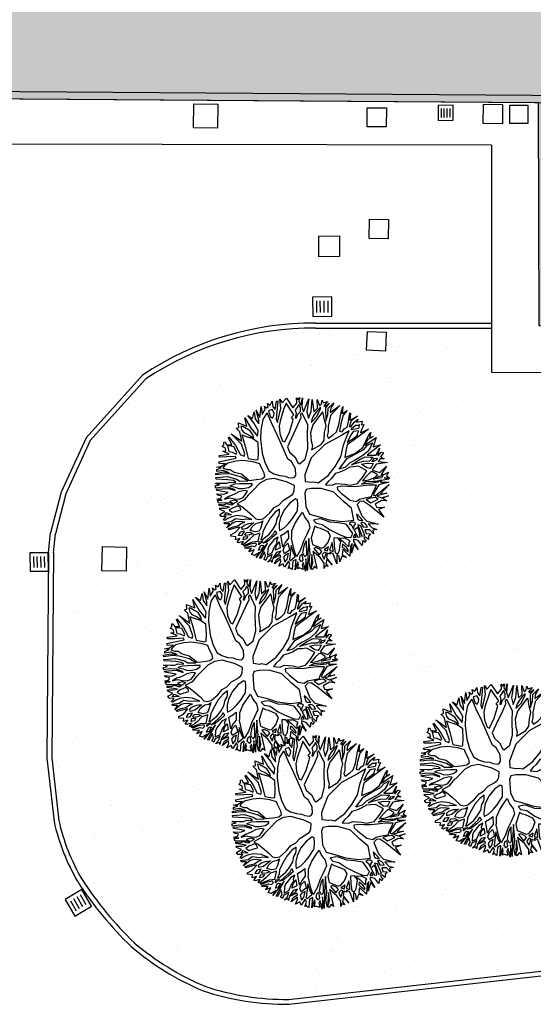
# Model space of a CAD drawing. Units: millimetres. Extents: x 1039 to 1909, y 989 to 1360.
# Drawn here: x 1700 to 1710, y 1243 to 1263 of the extents above; entities that cross this region are included whole.
import ezdxf

# ---------------------------------------------------------------- set-up
doc = ezdxf.new("R2010")
doc.units = ezdxf.units.MM
for name, color, linetype in [('A-Contorno edifici', 32, 'Continuous'), ('A-Delimitazioni superfici', 9, 'Continuous'), ('A-Pozzetti e caditoie', 8, 'Continuous'), ('A-Ret edil', 254, 'Continuous'), ('AA-Tetti', 1, 'Continuous'), ('V-Alberi blocco', 71, 'Continuous'), ('V-Aree verdi', 114, 'Continuous')]:
    doc.layers.add(name, color=color, linetype=linetype)

# ---------------------------------------------------------------- blocks, each defined once
blk = doc.blocks.new('CADITOIA')
for p, q in [((0.15, 0.15), (-0.15, 0.15)), ((0.15, 0.05), (-0.15, 0.05)), ((0.15, -0.05), (-0.15, -0.05)), ((-0.15, -0.15), (0.15, -0.15))]:
    blk.add_line(p, q)
blk.add_lwpolyline([(-0.25, 0.25), (-0.25, -0.25), (0.25, -0.25), (0.25, 0.25), (-0.25, 0.25)])
blk = doc.blocks.new('alberi')
for p, q in [((-9.874, 50.726), (-9.7, 50.632)), ((-9.762, 50.475), (-9.874, 50.726)), ((-9.711, 50.787), (-9.553, 50.481)), ((-9.7, 50.632), (-9.711, 50.787)), ((-9.649, 50.761), (-9.525, 50.703)), ((-9.522, 50.663), (-9.649, 50.761)), ((-9.559, 50.773), (-9.536, 50.822)), ((-9.495, 50.7), (-9.559, 50.773)), ((-9.536, 50.822), (-9.469, 50.747)), ((-9.525, 50.703), (-9.495, 50.7)), ((-9.469, 50.747), (-9.413, 50.81)), ((-9.413, 50.81), (-9.429, 50.728)), ((-9.429, 50.728), (-9.382, 50.678)), ((-9.382, 50.678), (-9.331, 50.868)), ((-9.331, 50.868), (-9.335, 50.632)), ((-9.258, 50.832), (-9.113, 50.694)), ((-9.153, 50.673), (-9.258, 50.832)), ((-9.128, 50.853), (-9.065, 50.8)), ((-9.098, 50.744), (-9.128, 50.853)), ((-9.113, 50.694), (-9.098, 50.744)), ((-9.086, 50.641), (-9.084, 50.721)), ((-9.084, 50.721), (-9.04, 50.685)), ((-9.065, 50.8), (-9.006, 50.858)), ((-9.04, 50.685), (-9.042, 50.519)), ((-9.006, 50.858), (-9.034, 50.741)), ((-9.034, 50.741), (-8.988, 50.828)), ((-8.988, 50.828), (-8.991, 50.675)), ((-8.957, 50.649), (-8.926, 50.812)), ((-8.926, 50.812), (-8.913, 50.607)), ((-8.876, 50.819), (-8.721, 50.608)), ((-8.704, 50.496), (-8.876, 50.819)), ((-8.721, 50.608), (-8.715, 50.737)), ((-8.715, 50.737), (-8.693, 50.525)), ((-8.656, 50.764), (-8.628, 50.636)), ((-8.638, 50.609), (-8.656, 50.764)), ((-8.625, 50.639), (-8.556, 50.71)), ((-8.556, 50.71), (-8.585, 50.603)), ((-10.257, 50.507), (-10.183, 50.481)), ((-10.256, 50.391), (-10.257, 50.507)), ((-10.184, 50.531), (-10.087, 50.459)), ((-10.183, 50.481), (-10.184, 50.531)), ((-10.075, 50.605), (-9.909, 50.274)), ((-10.03, 50.433), (-10.075, 50.605)), ((-9.993, 50.639), (-9.899, 50.593)), ((-9.959, 50.593), (-9.993, 50.639)), ((-9.725, 50.422), (-9.959, 50.593)), ((-9.907, 50.67), (-9.862, 50.554)), ((-9.899, 50.593), (-9.907, 50.67)), ((-9.862, 50.554), (-9.762, 50.475)), ((-9.749, 50.528), (-9.783, 50.638)), ((-9.783, 50.638), (-9.703, 50.582)), ((-9.679, 50.433), (-9.749, 50.528)), ((-9.703, 50.582), (-9.626, 50.507)), ((-9.626, 50.507), (-9.548, 50.371)), ((-9.553, 50.481), (-9.522, 50.663)), ((-9.526, 50.435), (-9.503, 50.534)), ((-9.503, 50.534), (-9.488, 50.597)), ((-9.488, 50.597), (-9.42, 50.505)), ((-9.455, 50.614), (-9.455, 50.677)), ((-9.455, 50.677), (-9.418, 50.644)), ((-9.431, 50.584), (-9.455, 50.614)), ((-9.42, 50.505), (-9.439, 50.376)), ((-9.401, 50.555), (-9.431, 50.584)), ((-9.418, 50.644), (-9.401, 50.588)), ((-9.401, 50.588), (-9.401, 50.555)), ((-9.39, 50.456), (-9.361, 50.572)), ((-9.361, 50.572), (-9.301, 50.53)), ((-9.335, 50.632), (-9.231, 50.53)), ((-9.301, 50.53), (-9.271, 50.493)), ((-9.271, 50.493), (-9.294, 50.43)), ((-9.231, 50.53), (-9.153, 50.673)), ((-9.198, 50.527), (-9.201, 50.494)), ((-9.201, 50.494), (-9.15, 50.415)), ((-9.169, 50.564), (-9.198, 50.527)), ((-9.116, 50.618), (-9.169, 50.564)), ((-9.099, 50.594), (-9.116, 50.618)), ((-9.083, 50.575), (-9.099, 50.594)), ((-9.063, 50.595), (-9.086, 50.641)), ((-9.065, 50.519), (-9.083, 50.575)), ((-9.051, 50.426), (-9.065, 50.519)), ((-9.042, 50.519), (-9.063, 50.595)), ((-9.024, 50.356), (-9.009, 50.499)), ((-9.009, 50.499), (-8.996, 50.559)), ((-8.996, 50.559), (-9, 50.659)), ((-9, 50.659), (-8.964, 50.606)), ((-8.991, 50.675), (-8.957, 50.649)), ((-8.964, 50.606), (-8.972, 50.48)), ((-8.913, 50.56), (-8.942, 50.407)), ((-8.913, 50.607), (-8.823, 50.531)), ((-8.866, 50.534), (-8.913, 50.56)), ((-8.756, 50.445), (-8.866, 50.534)), ((-8.823, 50.531), (-8.73, 50.456)), ((-8.73, 50.456), (-8.704, 50.496)), ((-8.693, 50.525), (-8.638, 50.609)), ((-8.667, 50.492), (-8.676, 50.386)), ((-8.621, 50.539), (-8.667, 50.492)), ((-8.628, 50.636), (-8.625, 50.639)), ((-8.579, 50.384), (-8.621, 50.539)), ((-8.585, 50.603), (-8.534, 50.464)), ((-8.534, 50.464), (-8.457, 50.485)), ((-8.243, 50.589), (-8.522, 50.354)), ((-8.457, 50.485), (-8.442, 50.64)), ((-8.442, 50.64), (-8.415, 50.508)), ((-8.415, 50.508), (-8.243, 50.589)), ((-10.47, 50.286), (-10.457, 50.302)), ((-10.303, 50.231), (-10.47, 50.286)), ((-10.457, 50.302), (-10.321, 50.264)), ((-10.375, 50.429), (-10.301, 50.288)), ((-10.321, 50.264), (-10.375, 50.429)), ((-10.309, 50.436), (-10.256, 50.391)), ((-10.265, 50.341), (-10.309, 50.436)), ((-10.301, 50.288), (-10.19, 50.225)), ((-10.188, 50.262), (-10.265, 50.341)), ((-10.19, 50.418), (-10.199, 50.444)), ((-10.199, 50.444), (-10.119, 50.405)), ((-10.196, 50.365), (-10.19, 50.418)), ((-10.155, 50.276), (-10.196, 50.365)), ((-10.119, 50.405), (-10.118, 50.259)), ((-10.087, 50.459), (-10.03, 50.433)), ((-10.073, 50.406), (-10.078, 50.286)), ((-10.078, 50.286), (-10.011, 50.218)), ((-10.036, 50.377), (-10.073, 50.406)), ((-9.993, 50.364), (-10.036, 50.377)), ((-9.939, 50.261), (-9.993, 50.364)), ((-9.637, 50.254), (-9.725, 50.422)), ((-9.617, 50.241), (-9.679, 50.433)), ((-9.548, 50.371), (-9.491, 50.209)), ((-9.488, 50.305), (-9.526, 50.435)), ((-9.417, 50.13), (-9.488, 50.305)), ((-9.439, 50.376), (-9.417, 50.13)), ((-9.389, 50.336), (-9.39, 50.456)), ((-9.294, 50.43), (-9.389, 50.336)), ((-9.24, 50.42), (-9.358, 50.27)), ((-9.12, 50.309), (-9.24, 50.42)), ((-9.15, 50.415), (-9.083, 50.336)), ((-9.019, 50.184), (-9.12, 50.309)), ((-9.083, 50.336), (-9.053, 50.293)), ((-9.053, 50.293), (-9.051, 50.426)), ((-8.99, 50.261), (-9.024, 50.356)), ((-8.972, 50.48), (-8.99, 50.261)), ((-8.942, 50.407), (-8.953, 50.237)), ((-8.699, 50.416), (-8.756, 50.445)), ((-8.698, 50.31), (-8.699, 50.416)), ((-8.694, 50.164), (-8.698, 50.31)), ((-8.676, 50.386), (-8.662, 50.297)), ((-8.662, 50.297), (-8.579, 50.384)), ((-8.522, 50.354), (-8.641, 50.234)), ((-8.219, 50.235), (-8.118, 50.448)), ((-8.118, 50.448), (-8.163, 50.252)), ((-8.163, 50.252), (-8.064, 50.316)), ((-8.064, 50.316), (-8.018, 50.406)), ((-7.944, 50.32), (-8.037, 50.263)), ((-8.018, 50.406), (-8.021, 50.319)), ((-8.021, 50.319), (-7.944, 50.32)), ((-10.655, 50.112), (-10.487, 49.888)), ((-10.549, 49.894), (-10.655, 50.112)), ((-10.622, 50.168), (-10.483, 50.129)), ((-10.482, 50.103), (-10.622, 50.168)), ((-10.53, 50.242), (-10.449, 50.147)), ((-10.483, 50.129), (-10.53, 50.242)), ((-10.265, 50.023), (-10.482, 50.103)), ((-10.449, 50.147), (-10.279, 50.065)), ((-10.19, 50.183), (-10.303, 50.231)), ((-10.19, 50.225), (-10.188, 50.262)), ((-10.167, 50.119), (-10.19, 50.183)), ((-10.116, 50.064), (-10.167, 50.119)), ((-10.118, 50.259), (-10.155, 50.276)), ((-9.988, 50.134), (-10.108, 50.206)), ((-10.108, 50.206), (-10.04, 50.025)), ((-10.011, 50.218), (-9.881, 50.126)), ((-9.841, 50.043), (-9.988, 50.134)), ((-9.881, 50.126), (-9.939, 50.261)), ((-9.909, 50.274), (-9.831, 50.116)), ((-9.831, 50.116), (-9.708, 50.068)), ((-9.585, 50.025), (-9.637, 50.254)), ((-9.556, 50.063), (-9.617, 50.241)), ((-9.491, 50.209), (-9.453, 50.097)), ((-9.453, 50.097), (-9.392, 50.005)), ((-9.364, 50.171), (-9.373, 50.091)), ((-9.373, 50.091), (-9.332, 49.968)), ((-9.358, 50.27), (-9.364, 50.171)), ((-9.007, 50.028), (-9.019, 50.184)), ((-8.959, 50.108), (-8.99, 49.965)), ((-8.953, 50.237), (-8.959, 50.108)), ((-8.705, 49.974), (-8.66, 50.091)), ((-8.66, 50.091), (-8.694, 50.164)), ((-8.641, 50.234), (-8.647, 50.164)), ((-8.647, 50.164), (-8.596, 50.101)), ((-8.596, 50.101), (-8.351, 50.15)), ((-8.371, 50.077), (-8.403, 50.047)), ((-8.307, 50.124), (-8.371, 50.077)), ((-8.351, 50.15), (-8.219, 50.235)), ((-8.245, 50.155), (-8.307, 50.124)), ((-8.294, 50.058), (-8.267, 50.085)), ((-8.267, 50.085), (-8.245, 50.155)), ((-8.186, 50.182), (-8.208, 50.142)), ((-8.208, 50.142), (-8.208, 50.102)), ((-8.208, 50.102), (-8.119, 50.139)), ((-8.146, 50.209), (-8.186, 50.182)), ((-8.148, 50.092), (-8.178, 50.036)), ((-8.042, 50.113), (-8.148, 50.092)), ((-8.096, 50.223), (-8.146, 50.209)), ((-8.119, 50.139), (-8.096, 50.223)), ((-8.037, 50.263), (-8.056, 50.164)), ((-8.056, 50.164), (-7.976, 50.174)), ((-7.94, 50.138), (-8.042, 50.113)), ((-7.976, 50.174), (-7.954, 50.26)), ((-7.954, 50.26), (-7.914, 50.214)), ((-7.939, 50.075), (-7.94, 50.138)), ((-7.914, 50.214), (-7.844, 50.195)), ((-7.844, 50.195), (-7.903, 50.148)), ((-7.903, 50.148), (-7.903, 50.115)), ((-7.903, 50.115), (-7.86, 50.122)), ((-7.86, 50.122), (-7.836, 50.146)), ((-7.794, 50.122), (-7.846, 50.082)), ((-7.846, 50.082), (-7.749, 50.047)), ((-7.836, 50.146), (-7.794, 50.122)), ((-10.782, 49.878), (-10.708, 49.793)), ((-10.771, 49.788), (-10.782, 49.878)), ((-10.739, 49.908), (-10.659, 49.813)), ((-10.692, 49.813), (-10.739, 49.908)), ((-10.73, 50.005), (-10.643, 49.922)), ((-10.642, 49.866), (-10.73, 50.005)), ((-10.643, 49.922), (-10.549, 49.894)), ((-10.487, 49.888), (-10.276, 49.803)), ((-10.279, 50.065), (-10.139, 50.011)), ((-10.135, 49.951), (-10.265, 50.023)), ((-10.139, 50.011), (-10.116, 50.064)), ((-10.085, 49.872), (-10.135, 49.951)), ((-10.04, 50.025), (-9.923, 49.667)), ((-9.617, 49.943), (-9.841, 50.043)), ((-9.708, 50.068), (-9.585, 50.025)), ((-9.44, 49.798), (-9.617, 49.943)), ((-9.482, 49.984), (-9.556, 50.063)), ((-9.374, 49.868), (-9.482, 49.984)), ((-9.392, 50.005), (-9.374, 49.868)), ((-9.332, 49.968), (-9.311, 49.866)), ((-9.095, 49.751), (-9.05, 49.924)), ((-9.05, 49.924), (-9.007, 50.028)), ((-8.99, 49.965), (-9.016, 49.862)), ((-8.883, 49.82), (-8.764, 49.921)), ((-8.764, 49.921), (-8.705, 49.974)), ((-8.542, 49.973), (-8.713, 49.828)), ((-8.293, 49.975), (-8.542, 49.973)), ((-8.403, 50.047), (-8.294, 50.058)), ((-8.295, 49.863), (-8.293, 49.975)), ((-8.25, 49.959), (-8.259, 49.912)), ((-8.259, 49.912), (-8.245, 49.87)), ((-8.217, 49.999), (-8.25, 49.959)), ((-8.245, 49.87), (-8.19, 49.913)), ((-8.177, 49.959), (-8.217, 49.999)), ((-8.027, 49.908), (-8.196, 49.827)), ((-8.19, 49.913), (-8.107, 49.937)), ((-8.178, 50.036), (-7.939, 50.075)), ((-8.107, 49.937), (-8.177, 49.959)), ((-8.098, 50.033), (-8.131, 50.02)), ((-8.131, 50.02), (-8.087, 49.947)), ((-8.032, 50.044), (-8.098, 50.033)), ((-8.087, 49.947), (-7.932, 49.995)), ((-7.928, 50.042), (-8.032, 50.044)), ((-7.953, 49.849), (-8.027, 49.908)), ((-7.931, 49.955), (-8.007, 49.941)), ((-8.007, 49.941), (-7.951, 49.895)), ((-7.951, 49.895), (-7.931, 49.955)), ((-7.932, 49.995), (-7.928, 50.042)), ((-7.861, 49.989), (-7.907, 49.9)), ((-7.907, 49.9), (-7.864, 49.89)), ((-7.864, 49.89), (-7.682, 49.951)), ((-7.749, 50.047), (-7.861, 49.989)), ((-7.682, 49.951), (-7.805, 49.89)), ((-7.805, 49.89), (-7.631, 49.802)), ((-10.863, 49.677), (-10.731, 49.702)), ((-10.68, 49.653), (-10.863, 49.677)), ((-10.827, 49.778), (-10.771, 49.788)), ((-10.74, 49.742), (-10.827, 49.778)), ((-10.731, 49.702), (-10.74, 49.742)), ((-10.708, 49.793), (-10.692, 49.813)), ((-10.691, 49.716), (-10.637, 49.643)), ((-10.664, 49.716), (-10.691, 49.716)), ((-10.517, 49.608), (-10.664, 49.716)), ((-10.659, 49.813), (-10.389, 49.775)), ((-10.516, 49.841), (-10.642, 49.866)), ((-10.561, 49.753), (-10.588, 49.74)), ((-10.588, 49.74), (-10.363, 49.496)), ((-10.418, 49.752), (-10.561, 49.753)), ((-10.389, 49.775), (-10.516, 49.841)), ((-10.292, 49.763), (-10.418, 49.752)), ((-10.163, 49.708), (-10.292, 49.763)), ((-10.276, 49.803), (-10.166, 49.781)), ((-10.166, 49.781), (-10.09, 49.748)), ((-10.016, 49.669), (-10.163, 49.708)), ((-10.09, 49.748), (-10.04, 49.769)), ((-10.04, 49.769), (-10.085, 49.872)), ((-9.286, 49.62), (-9.44, 49.798)), ((-9.311, 49.866), (-9.3, 49.769)), ((-9.3, 49.769), (-9.213, 49.68)), ((-9.213, 49.68), (-9.166, 49.601)), ((-9.074, 49.668), (-9.095, 49.751)), ((-8.931, 49.673), (-9.048, 49.433)), ((-9.016, 49.862), (-9.018, 49.762)), ((-9.018, 49.762), (-8.965, 49.759)), ((-8.965, 49.759), (-8.883, 49.82)), ((-8.713, 49.828), (-8.931, 49.673)), ((-8.385, 49.48), (-8.304, 49.735)), ((-8.304, 49.735), (-8.295, 49.863)), ((-8.235, 49.803), (-8.296, 49.64)), ((-8.196, 49.827), (-8.235, 49.803)), ((-8.044, 49.645), (-7.976, 49.756)), ((-7.962, 49.703), (-7.977, 49.613)), ((-7.977, 49.613), (-7.898, 49.683)), ((-7.976, 49.756), (-7.953, 49.849)), ((-7.886, 49.823), (-7.962, 49.725)), ((-7.962, 49.725), (-7.962, 49.703)), ((-7.898, 49.683), (-7.843, 49.72)), ((-7.857, 49.8), (-7.886, 49.823)), ((-7.784, 49.784), (-7.857, 49.8)), ((-7.816, 49.687), (-7.845, 49.654)), ((-7.843, 49.72), (-7.777, 49.767)), ((-7.824, 49.854), (-7.78, 49.808)), ((-7.631, 49.802), (-7.824, 49.854)), ((-7.763, 49.725), (-7.816, 49.687)), ((-7.798, 49.638), (-7.673, 49.735)), ((-7.777, 49.767), (-7.784, 49.784)), ((-7.78, 49.808), (-7.581, 49.762)), ((-7.7, 49.752), (-7.763, 49.725)), ((-7.581, 49.762), (-7.742, 49.645)), ((-7.673, 49.735), (-7.7, 49.752)), ((-7.639, 49.613), (-7.564, 49.69)), ((-7.564, 49.69), (-7.599, 49.596)), ((-10.901, 49.511), (-10.651, 49.427)), ((-10.664, 49.358), (-10.901, 49.511)), ((-10.878, 49.581), (-10.626, 49.564)), ((-10.639, 49.514), (-10.878, 49.581)), ((-10.626, 49.564), (-10.68, 49.653)), ((-10.512, 49.432), (-10.639, 49.514)), ((-10.637, 49.643), (-10.577, 49.578)), ((-10.577, 49.578), (-10.51, 49.521)), ((-10.419, 49.476), (-10.517, 49.608)), ((-10.51, 49.521), (-10.419, 49.476)), ((-10.363, 49.496), (-10.209, 49.422)), ((-9.939, 49.593), (-10.016, 49.669)), ((-9.861, 49.382), (-9.939, 49.593)), ((-9.923, 49.667), (-9.701, 49.344)), ((-9.174, 49.392), (-9.286, 49.62)), ((-9.166, 49.601), (-9.109, 49.532)), ((-9.109, 49.532), (-9.074, 49.668)), ((-8.495, 49.266), (-8.385, 49.48)), ((-8.334, 49.49), (-8.426, 49.329)), ((-8.296, 49.64), (-8.334, 49.49)), ((-8.179, 49.462), (-8.044, 49.645)), ((-7.99, 49.586), (-8.003, 49.506)), ((-8.003, 49.506), (-7.843, 49.485)), ((-7.898, 49.63), (-7.99, 49.586)), ((-7.811, 49.598), (-7.898, 49.63)), ((-7.845, 49.654), (-7.798, 49.638)), ((-7.843, 49.485), (-7.701, 49.476)), ((-7.731, 49.575), (-7.811, 49.598)), ((-7.742, 49.645), (-7.639, 49.613)), ((-7.671, 49.526), (-7.731, 49.575)), ((-7.701, 49.476), (-7.671, 49.526)), ((-7.469, 49.471), (-7.69, 49.433)), ((-7.615, 49.543), (-7.651, 49.5)), ((-7.651, 49.5), (-7.469, 49.471)), ((-7.499, 49.538), (-7.615, 49.543)), ((-7.599, 49.596), (-7.499, 49.538)), ((-10.968, 49.269), (-10.922, 49.289)), ((-10.962, 49.335), (-10.886, 49.305)), ((-10.922, 49.289), (-10.962, 49.335)), ((-10.947, 49.388), (-10.78, 49.346)), ((-10.807, 49.33), (-10.947, 49.388)), ((-10.886, 49.305), (-10.807, 49.33)), ((-10.747, 49.313), (-10.826, 49.293)), ((-10.826, 49.293), (-10.769, 49.24)), ((-10.78, 49.346), (-10.72, 49.351)), ((-10.68, 49.301), (-10.747, 49.313)), ((-10.72, 49.351), (-10.664, 49.358)), ((-10.636, 49.235), (-10.68, 49.301)), ((-10.651, 49.427), (-10.512, 49.432)), ((-10.381, 49.394), (-10.637, 49.328)), ((-10.637, 49.328), (-10.62, 49.288)), ((-10.62, 49.288), (-10.547, 49.282)), ((-10.547, 49.282), (-10.413, 49.191)), ((-10.189, 49.352), (-10.381, 49.394)), ((-10.209, 49.422), (-10.047, 49.404)), ((-9.896, 49.306), (-10.189, 49.352)), ((-10.047, 49.404), (-9.941, 49.411)), ((-9.941, 49.411), (-9.861, 49.382)), ((-9.7, 49.217), (-9.896, 49.306)), ((-9.701, 49.344), (-9.521, 49.232)), ((-9.21, 49.308), (-9.174, 49.392)), ((-9.209, 49.269), (-9.21, 49.308)), ((-9.048, 49.433), (-9.083, 49.23)), ((-8.426, 49.329), (-8.442, 49.28)), ((-8.442, 49.28), (-8.437, 49.157)), ((-8.365, 49.204), (-8.323, 49.317)), ((-8.323, 49.317), (-8.179, 49.462)), ((-8.24, 49.278), (-8.266, 49.222)), ((-8.148, 49.412), (-8.24, 49.278)), ((-8.062, 49.443), (-8.148, 49.412)), ((-7.926, 49.367), (-8.062, 49.443)), ((-7.852, 49.275), (-7.926, 49.367)), ((-7.823, 49.452), (-7.916, 49.454)), ((-7.916, 49.454), (-7.773, 49.373)), ((-7.845, 49.222), (-7.852, 49.275)), ((-7.842, 49.365), (-7.801, 49.269)), ((-7.769, 49.333), (-7.842, 49.365)), ((-7.734, 49.442), (-7.823, 49.452)), ((-7.801, 49.269), (-7.769, 49.333)), ((-7.773, 49.373), (-7.734, 49.442)), ((-7.732, 49.296), (-7.755, 49.263)), ((-7.69, 49.433), (-7.733, 49.369)), ((-7.733, 49.369), (-7.69, 49.374)), ((-7.699, 49.283), (-7.732, 49.296)), ((-7.69, 49.374), (-7.722, 49.313)), ((-7.722, 49.313), (-7.633, 49.284)), ((-7.649, 49.254), (-7.699, 49.283)), ((-7.633, 49.284), (-7.461, 49.369)), ((-7.461, 49.369), (-7.6, 49.288)), ((-7.6, 49.288), (-7.513, 49.249)), ((-7.513, 49.249), (-7.447, 49.283)), ((-7.447, 49.283), (-7.473, 49.226)), ((-10.999, 49.063), (-10.781, 49.158)), ((-10.862, 49.253), (-10.968, 49.269)), ((-10.635, 49.155), (-10.899, 49.04)), ((-10.781, 49.158), (-10.862, 49.253)), ((-10.769, 49.24), (-10.732, 49.194)), ((-10.732, 49.194), (-10.659, 49.205)), ((-10.659, 49.205), (-10.569, 49.169)), ((-10.563, 49.196), (-10.636, 49.235)), ((-10.595, 49.096), (-10.635, 49.155)), ((-10.542, 49.12), (-10.595, 49.096)), ((-10.569, 49.169), (-10.563, 49.196)), ((-10.495, 49.097), (-10.542, 49.12)), ((-10.305, 48.999), (-10.495, 49.097)), ((-10.413, 49.191), (-10.176, 49.02)), ((-9.629, 49.089), (-9.7, 49.217)), ((-9.659, 49.059), (-9.629, 49.089)), ((-9.521, 49.232), (-9.384, 49.154)), ((-9.384, 49.154), (-9.251, 49.136)), ((-9.251, 49.136), (-9.209, 49.269)), ((-9.083, 49.23), (-9.082, 49.128)), ((-9.082, 49.128), (-9.018, 49.085)), ((-9.018, 49.085), (-8.739, 49.058)), ((-8.739, 49.058), (-8.573, 49.102)), ((-8.573, 49.102), (-8.495, 49.266)), ((-8.437, 49.157), (-8.365, 49.204)), ((-8.266, 49.222), (-8.311, 49.162)), ((-8.311, 49.162), (-8.091, 49.047)), ((-7.952, 49.052), (-7.845, 49.222)), ((-7.827, 49.183), (-7.877, 49.106)), ((-7.877, 49.106), (-7.866, 49.063)), ((-7.866, 49.063), (-7.718, 49.144)), ((-7.778, 49.213), (-7.827, 49.183)), ((-7.658, 49.155), (-7.809, 49.03)), ((-7.718, 49.144), (-7.778, 49.213)), ((-7.755, 49.263), (-7.712, 49.21)), ((-7.712, 49.21), (-7.665, 49.211)), ((-7.665, 49.211), (-7.615, 49.235)), ((-7.529, 49.216), (-7.658, 49.155)), ((-7.615, 49.235), (-7.649, 49.254)), ((-7.426, 49.2), (-7.529, 49.216)), ((-7.473, 49.226), (-7.426, 49.2)), ((-11.002, 48.926), (-10.919, 48.957)), ((-10.816, 48.915), (-11.002, 48.926)), ((-10.919, 48.957), (-10.999, 49.063)), ((-10.975, 48.88), (-10.612, 48.777)), ((-10.974, 48.85), (-10.975, 48.88)), ((-10.899, 49.04), (-10.79, 48.975)), ((-10.539, 48.791), (-10.816, 48.915)), ((-10.79, 48.975), (-10.586, 48.867)), ((-10.586, 48.867), (-10.466, 48.812)), ((-10.124, 48.868), (-10.305, 48.999)), ((-10.176, 49.02), (-10.082, 48.952)), ((-10.147, 48.828), (-10.124, 48.868)), ((-10.082, 48.952), (-10.015, 48.906)), ((-9.766, 48.869), (-10.017, 48.809)), ((-10.015, 48.906), (-9.899, 48.93)), ((-9.899, 48.93), (-9.787, 49.015)), ((-9.787, 49.015), (-9.659, 49.059)), ((-9.7, 48.932), (-9.766, 48.869)), ((-9.541, 48.984), (-9.7, 48.932)), ((-9.412, 48.968), (-9.541, 48.984)), ((-9.385, 48.942), (-9.412, 48.968)), ((-9.394, 48.809), (-9.365, 48.902)), ((-9.365, 48.902), (-9.385, 48.942)), ((-9.206, 48.907), (-9.311, 48.757)), ((-9.099, 48.878), (-9.206, 48.907)), ((-9.042, 48.839), (-9.099, 48.878)), ((-8.91, 48.913), (-8.933, 48.873)), ((-8.933, 48.873), (-8.869, 48.748)), ((-8.817, 48.901), (-8.91, 48.913)), ((-8.691, 48.876), (-8.817, 48.901)), ((-8.648, 48.836), (-8.691, 48.876)), ((-8.638, 48.969), (-8.523, 48.997)), ((-8.545, 48.874), (-8.638, 48.969)), ((-8.444, 48.776), (-8.545, 48.874)), ((-8.523, 48.997), (-8.416, 49.051)), ((-8.416, 49.051), (-8.301, 49.056)), ((-8.301, 49.056), (-8.161, 48.964)), ((-8.161, 48.964), (-8.05, 48.882)), ((-8.091, 49.047), (-7.952, 49.052)), ((-8.088, 48.998), (-7.785, 48.921)), ((-7.772, 48.971), (-8.088, 48.998)), ((-7.957, 48.876), (-8.05, 48.939)), ((-8.05, 48.939), (-7.758, 48.888)), ((-8.05, 48.882), (-7.89, 48.788)), ((-7.817, 48.824), (-7.957, 48.876)), ((-7.809, 49.03), (-7.666, 49.042)), ((-7.785, 48.921), (-7.449, 48.852)), ((-7.592, 48.913), (-7.772, 48.971)), ((-7.758, 48.888), (-7.728, 48.849)), ((-7.752, 48.997), (-7.457, 48.925)), ((-7.586, 48.99), (-7.752, 48.997)), ((-7.688, 48.865), (-7.442, 48.808)), ((-7.449, 48.852), (-7.688, 48.865)), ((-7.666, 49.042), (-7.448, 49.051)), ((-7.457, 48.925), (-7.592, 48.913)), ((-7.47, 48.934), (-7.586, 48.99)), ((-7.448, 49.051), (-7.497, 49.01)), ((-7.497, 49.01), (-7.447, 48.951)), ((-7.447, 48.951), (-7.47, 48.934)), ((-10.99, 48.764), (-10.877, 48.755)), ((-10.92, 48.708), (-10.99, 48.764)), ((-10.811, 48.795), (-10.974, 48.85)), ((-10.962, 48.665), (-10.92, 48.708)), ((-10.889, 48.662), (-10.962, 48.665)), ((-10.877, 48.755), (-10.811, 48.795)), ((-10.748, 48.763), (-10.821, 48.732)), ((-10.821, 48.732), (-10.813, 48.656)), ((-10.555, 48.669), (-10.76, 48.623)), ((-10.695, 48.743), (-10.748, 48.763)), ((-10.737, 48.663), (-10.687, 48.674)), ((-10.651, 48.708), (-10.695, 48.743)), ((-10.687, 48.674), (-10.651, 48.708)), ((-10.612, 48.777), (-10.539, 48.791)), ((-10.293, 48.744), (-10.555, 48.669)), ((-10.466, 48.812), (-10.309, 48.797)), ((-10.309, 48.797), (-10.147, 48.828)), ((-10.017, 48.809), (-10.293, 48.744)), ((-9.462, 48.646), (-9.433, 48.753)), ((-9.433, 48.753), (-9.394, 48.809)), ((-9.311, 48.757), (-9.372, 48.634)), ((-9.002, 48.763), (-9.042, 48.839)), ((-8.954, 48.631), (-9.002, 48.763)), ((-8.869, 48.748), (-8.754, 48.607)), ((-8.547, 48.744), (-8.648, 48.836)), ((-8.463, 48.645), (-8.547, 48.744)), ((-8.3, 48.684), (-8.444, 48.776)), ((-8.18, 48.661), (-8.3, 48.684)), ((-7.762, 48.679), (-7.902, 48.661)), ((-7.89, 48.788), (-7.762, 48.679)), ((-7.728, 48.849), (-7.817, 48.824)), ((-7.794, 48.798), (-7.677, 48.799)), ((-7.77, 48.762), (-7.794, 48.798)), ((-7.7, 48.73), (-7.77, 48.762)), ((-7.709, 48.666), (-7.686, 48.593)), ((-7.503, 48.608), (-7.709, 48.666)), ((-7.644, 48.766), (-7.7, 48.73)), ((-7.677, 48.799), (-7.644, 48.766)), ((-7.594, 48.694), (-7.656, 48.693)), ((-7.656, 48.693), (-7.503, 48.608)), ((-7.442, 48.808), (-7.624, 48.803)), ((-7.624, 48.803), (-7.577, 48.764)), ((-7.514, 48.658), (-7.594, 48.694)), ((-7.577, 48.764), (-7.482, 48.768)), ((-7.482, 48.768), (-7.527, 48.692)), ((-7.527, 48.692), (-7.514, 48.658)), ((-10.928, 48.522), (-10.759, 48.517)), ((-10.708, 48.458), (-10.928, 48.522)), ((-10.919, 48.592), (-10.876, 48.626)), ((-10.853, 48.596), (-10.919, 48.592)), ((-10.876, 48.626), (-10.889, 48.662)), ((-10.759, 48.517), (-10.853, 48.596)), ((-10.813, 48.656), (-10.737, 48.663)), ((-10.76, 48.623), (-10.763, 48.603)), ((-10.763, 48.603), (-10.655, 48.508)), ((-10.655, 48.508), (-10.449, 48.431)), ((-9.599, 48.439), (-9.521, 48.533)), ((-9.521, 48.533), (-9.462, 48.646)), ((-9.424, 48.523), (-9.429, 48.364)), ((-9.372, 48.634), (-9.424, 48.523)), ((-8.87, 48.519), (-8.954, 48.631)), ((-8.836, 48.416), (-8.87, 48.519)), ((-8.717, 48.504), (-8.787, 48.513)), ((-8.787, 48.513), (-8.739, 48.414)), ((-8.754, 48.607), (-8.607, 48.502)), ((-8.667, 48.484), (-8.717, 48.504)), ((-8.607, 48.432), (-8.667, 48.484)), ((-8.607, 48.502), (-8.501, 48.459)), ((-8.395, 48.54), (-8.463, 48.645)), ((-8.355, 48.438), (-8.395, 48.54)), ((-8.285, 48.534), (-8.323, 48.614)), ((-8.323, 48.614), (-8.166, 48.586)), ((-8.251, 48.442), (-8.285, 48.534)), ((-8.147, 48.649), (-8.18, 48.661)), ((-8.166, 48.586), (-8.093, 48.503)), ((-7.902, 48.661), (-8.147, 48.649)), ((-8.093, 48.503), (-8.01, 48.444)), ((-8.067, 48.554), (-7.994, 48.568)), ((-8.013, 48.477), (-8.067, 48.554)), ((-7.936, 48.438), (-8.013, 48.477)), ((-7.852, 48.638), (-8.007, 48.614)), ((-8.007, 48.614), (-7.734, 48.533)), ((-7.994, 48.568), (-7.921, 48.564)), ((-7.921, 48.564), (-7.866, 48.452)), ((-7.861, 48.536), (-7.84, 48.459)), ((-7.744, 48.487), (-7.861, 48.536)), ((-7.776, 48.656), (-7.852, 48.638)), ((-7.708, 48.537), (-7.776, 48.656)), ((-7.7, 48.427), (-7.744, 48.487)), ((-7.734, 48.533), (-7.708, 48.537)), ((-7.641, 48.521), (-7.705, 48.504)), ((-7.705, 48.504), (-7.598, 48.402)), ((-7.686, 48.593), (-7.522, 48.548)), ((-7.558, 48.468), (-7.641, 48.521)), ((-7.552, 48.515), (-7.579, 48.512)), ((-7.579, 48.512), (-7.558, 48.468)), ((-7.522, 48.548), (-7.552, 48.515)), ((-10.871, 48.413), (-10.708, 48.458)), ((-10.661, 48.425), (-10.871, 48.413)), ((-10.844, 48.361), (-10.7, 48.355)), ((-10.713, 48.305), (-10.844, 48.361)), ((-10.624, 48.316), (-10.792, 48.218)), ((-10.792, 48.218), (-10.713, 48.305)), ((-10.7, 48.355), (-10.581, 48.412)), ((-10.581, 48.412), (-10.661, 48.425)), ((-10.451, 48.374), (-10.624, 48.316)), ((-10.517, 48.238), (-10.338, 48.339)), ((-10.338, 48.339), (-10.451, 48.374)), ((-10.449, 48.431), (-10.265, 48.389)), ((-10.209, 48.327), (-10.308, 48.233)), ((-10.265, 48.389), (-9.98, 48.369)), ((-10.006, 48.299), (-10.209, 48.327)), ((-9.866, 48.267), (-10.006, 48.299)), ((-9.98, 48.369), (-9.785, 48.391)), ((-9.863, 48.234), (-9.866, 48.267)), ((-9.773, 48.285), (-9.838, 48.158)), ((-9.785, 48.391), (-9.599, 48.439)), ((-9.698, 48.299), (-9.773, 48.285)), ((-9.568, 48.34), (-9.698, 48.299)), ((-9.502, 48.34), (-9.568, 48.34)), ((-9.465, 48.274), (-9.502, 48.34)), ((-9.467, 48.155), (-9.465, 48.274)), ((-9.429, 48.364), (-9.381, 48.216)), ((-8.745, 48.308), (-8.836, 48.416)), ((-8.65, 48.152), (-8.745, 48.308)), ((-8.739, 48.414), (-8.642, 48.292)), ((-8.642, 48.292), (-8.481, 48.158)), ((-8.5, 48.39), (-8.607, 48.432)), ((-8.501, 48.459), (-8.408, 48.437)), ((-8.403, 48.308), (-8.5, 48.39)), ((-8.408, 48.437), (-8.355, 48.438)), ((-8.319, 48.213), (-8.403, 48.308)), ((-8.37, 48.351), (-8.301, 48.365)), ((-8.313, 48.302), (-8.37, 48.351)), ((-8.273, 48.246), (-8.313, 48.302)), ((-8.301, 48.365), (-8.24, 48.26)), ((-8.142, 48.443), (-8.251, 48.442)), ((-8.24, 48.26), (-8.2, 48.19)), ((-8.157, 48.343), (-8.228, 48.386)), ((-8.228, 48.386), (-8.197, 48.293)), ((-8.197, 48.293), (-8.08, 48.165)), ((-8.104, 48.341), (-8.157, 48.343)), ((-8.01, 48.444), (-8.142, 48.443)), ((-8.061, 48.318), (-8.125, 48.39)), ((-8.125, 48.39), (-8.005, 48.384)), ((-8.041, 48.275), (-8.104, 48.341)), ((-7.975, 48.285), (-8.061, 48.318)), ((-7.937, 48.206), (-8.041, 48.275)), ((-8.005, 48.384), (-7.975, 48.285)), ((-7.866, 48.452), (-7.936, 48.438)), ((-7.892, 48.346), (-7.932, 48.385)), ((-7.932, 48.385), (-7.925, 48.292)), ((-7.925, 48.292), (-7.824, 48.198)), ((-7.855, 48.266), (-7.892, 48.346)), ((-7.819, 48.363), (-7.856, 48.359)), ((-7.856, 48.359), (-7.818, 48.2)), ((-7.824, 48.198), (-7.855, 48.266)), ((-7.84, 48.459), (-7.8, 48.417)), ((-7.785, 48.267), (-7.819, 48.363)), ((-7.8, 48.417), (-7.7, 48.427)), ((-7.702, 48.212), (-7.785, 48.267)), ((-7.773, 48.354), (-7.702, 48.212)), ((-7.726, 48.347), (-7.773, 48.354)), ((-7.639, 48.292), (-7.726, 48.347)), ((-7.598, 48.402), (-7.67, 48.388)), ((-7.67, 48.388), (-7.639, 48.292)), ((-10.758, 48.156), (-10.517, 48.238)), ((-10.583, 48.16), (-10.758, 48.156)), ((-10.681, 48.004), (-10.583, 48.16)), ((-10.591, 48.08), (-10.602, 48.038)), ((-10.565, 48.107), (-10.591, 48.08)), ((-10.473, 48.214), (-10.565, 48.107)), ((-10.515, 48.048), (-10.462, 48.075)), ((-10.381, 48.252), (-10.473, 48.214)), ((-10.462, 48.075), (-10.39, 48.179)), ((-10.369, 48.116), (-10.421, 48.029)), ((-10.421, 48.029), (-10.186, 48.058)), ((-10.39, 48.179), (-10.314, 48.256)), ((-10.314, 48.256), (-10.381, 48.252)), ((-10.308, 48.233), (-10.369, 48.116)), ((-10.186, 48.058), (-10.01, 48.066)), ((-10.01, 48.066), (-9.924, 48.067)), ((-9.924, 48.067), (-9.898, 48.144)), ((-9.838, 48.158), (-9.903, 47.958)), ((-9.898, 48.144), (-9.863, 48.234)), ((-9.476, 48.012), (-9.467, 48.155)), ((-9.381, 48.216), (-9.267, 48.057)), ((-8.676, 48.003), (-8.65, 48.066)), ((-8.65, 48.066), (-8.65, 48.152)), ((-8.59, 48.091), (-8.614, 48.137)), ((-8.614, 48.137), (-8.464, 48.061)), ((-8.589, 48.007), (-8.59, 48.091)), ((-8.481, 48.158), (-8.387, 48.095)), ((-8.464, 48.061), (-8.417, 48.022)), ((-8.387, 48.095), (-8.311, 48.07)), ((-8.231, 48.05), (-8.319, 48.213)), ((-8.311, 48.07), (-8.234, 48.024)), ((-8.209, 48.144), (-8.273, 48.246)), ((-8.161, 48.055), (-8.209, 48.144)), ((-8.2, 47.984), (-8.201, 48.061)), ((-8.201, 48.061), (-8.144, 47.969)), ((-8.2, 48.19), (-8.162, 48.124)), ((-8.162, 48.124), (-8.161, 48.055)), ((-8.146, 48.151), (-7.898, 47.865)), ((-7.872, 47.928), (-8.146, 48.151)), ((-8.125, 48.032), (-8.112, 48.062)), ((-8.112, 48.062), (-8.035, 47.993)), ((-8.08, 48.165), (-8.023, 48.129)), ((-8.023, 48.129), (-7.903, 48.1)), ((-7.886, 48.06), (-7.982, 48.057)), ((-7.903, 48.1), (-7.937, 48.206)), ((-7.901, 48.203), (-7.863, 48.091)), ((-7.817, 48.154), (-7.901, 48.203)), ((-7.836, 48.012), (-7.886, 48.06)), ((-7.863, 48.091), (-7.803, 48.048)), ((-7.818, 48.2), (-7.735, 48.165)), ((-7.763, 48.075), (-7.817, 48.154)), ((-7.777, 48.165), (-7.763, 48.075)), ((-7.735, 48.165), (-7.777, 48.165)), ((-10.584, 47.994), (-10.681, 48.004)), ((-10.602, 48.038), (-10.515, 48.048)), ((-10.581, 47.938), (-10.584, 47.994)), ((-10.495, 48.002), (-10.581, 47.938)), ((-10.295, 48.008), (-10.495, 48.002)), ((-10.487, 47.819), (-10.295, 48.008)), ((-10.235, 47.988), (-10.487, 47.819)), ((-10.429, 47.757), (-10.231, 47.862)), ((-10.027, 48.017), (-10.235, 47.988)), ((-10.231, 47.862), (-10.022, 47.931)), ((-10.085, 47.866), (-10.211, 47.825)), ((-10.058, 47.844), (-10.085, 47.866)), ((-9.983, 47.997), (-10.027, 48.017)), ((-10.022, 47.931), (-9.983, 47.997)), ((-9.903, 47.958), (-9.915, 47.811)), ((-9.699, 47.734), (-9.637, 47.875)), ((-9.57, 47.869), (-9.668, 47.668)), ((-9.637, 47.875), (-9.535, 47.965)), ((-9.472, 47.979), (-9.57, 47.869)), ((-9.535, 47.965), (-9.476, 48.012)), ((-9.497, 47.815), (-9.472, 47.979)), ((-9.422, 47.939), (-9.443, 47.802)), ((-9.399, 48.056), (-9.422, 47.939)), ((-9.373, 48.053), (-9.399, 48.056)), ((-9.339, 47.967), (-9.373, 48.053)), ((-9.335, 47.854), (-9.339, 47.967)), ((-9.269, 47.938), (-9.289, 47.881)), ((-9.289, 47.881), (-9.284, 47.758)), ((-9.212, 47.885), (-9.269, 47.938)), ((-9.267, 48.057), (-9.186, 47.932)), ((-9.158, 47.825), (-9.212, 47.885)), ((-9.186, 47.932), (-9.102, 47.839)), ((-8.979, 47.764), (-8.864, 47.865)), ((-8.864, 47.865), (-8.765, 47.939)), ((-8.681, 47.917), (-8.766, 47.783)), ((-8.765, 47.939), (-8.676, 48.003)), ((-8.713, 47.803), (-8.681, 47.917)), ((-8.611, 47.844), (-8.608, 47.887)), ((-8.608, 47.887), (-8.602, 47.947)), ((-8.602, 47.947), (-8.518, 47.782)), ((-8.576, 47.974), (-8.589, 48.007)), ((-8.532, 47.899), (-8.576, 47.974)), ((-8.462, 47.845), (-8.532, 47.899)), ((-8.416, 47.94), (-8.462, 47.845)), ((-8.428, 47.836), (-8.385, 47.89)), ((-8.417, 48.022), (-8.416, 47.94)), ((-8.385, 47.89), (-8.375, 47.817)), ((-8.36, 48.029), (-8.377, 48.029)), ((-8.377, 48.029), (-8.359, 47.9)), ((-8.217, 47.968), (-8.36, 48.029)), ((-8.359, 47.9), (-8.278, 47.787)), ((-8.234, 48.024), (-8.231, 48.05)), ((-8.229, 47.854), (-8.217, 47.968)), ((-8.144, 47.969), (-8.2, 47.984)), ((-8.186, 47.918), (-8.189, 47.792)), ((-8.153, 47.922), (-8.186, 47.918)), ((-8.126, 47.879), (-8.153, 47.922)), ((-8.146, 47.828), (-8.126, 47.879)), ((-8.114, 47.996), (-8.125, 48.032)), ((-8.034, 47.943), (-8.114, 47.996)), ((-8.035, 47.993), (-8.034, 47.943)), ((-7.988, 47.95), (-7.944, 47.837)), ((-7.898, 47.865), (-7.988, 47.95)), ((-7.982, 48.057), (-7.862, 47.958)), ((-7.862, 47.958), (-7.872, 47.928)), ((-7.803, 48.048), (-7.836, 48.012)), ((-10.416, 47.747), (-10.429, 47.757)), ((-10.263, 47.788), (-10.416, 47.747)), ((-10.342, 47.665), (-10.282, 47.685)), ((-10.342, 47.641), (-10.342, 47.665)), ((-10.282, 47.685), (-10.263, 47.788)), ((-10.243, 47.748), (-10.252, 47.699)), ((-10.252, 47.699), (-10.133, 47.707)), ((-10.211, 47.825), (-10.243, 47.748)), ((-10.083, 47.7), (-10.165, 47.583)), ((-10.133, 47.707), (-10.113, 47.769)), ((-10.113, 47.769), (-10.058, 47.844)), ((-10.091, 47.498), (-10.083, 47.7)), ((-10.014, 47.821), (-10.033, 47.644)), ((-9.978, 47.828), (-10.014, 47.821)), ((-9.964, 47.463), (-9.978, 47.828)), ((-9.915, 47.811), (-9.904, 47.639)), ((-9.78, 47.597), (-9.771, 47.667)), ((-9.771, 47.667), (-9.699, 47.734)), ((-9.668, 47.668), (-9.7, 47.538)), ((-9.634, 47.588), (-9.549, 47.759)), ((-9.532, 47.695), (-9.571, 47.582)), ((-9.549, 47.759), (-9.497, 47.815)), ((-9.493, 47.736), (-9.532, 47.695)), ((-9.502, 47.653), (-9.493, 47.736)), ((-9.443, 47.802), (-9.453, 47.7)), ((-9.453, 47.7), (-9.449, 47.64)), ((-9.439, 47.601), (-9.396, 47.701)), ((-9.347, 47.681), (-9.412, 47.568)), ((-9.396, 47.701), (-9.354, 47.761)), ((-9.392, 47.557), (-9.323, 47.691)), ((-9.354, 47.761), (-9.335, 47.854)), ((-9.323, 47.691), (-9.347, 47.681)), ((-9.284, 47.758), (-9.256, 47.675)), ((-9.256, 47.675), (-9.236, 47.596)), ((-9.16, 47.646), (-9.138, 47.736)), ((-9.138, 47.736), (-9.158, 47.825)), ((-9.101, 47.703), (-9.137, 47.633)), ((-9.102, 47.839), (-9.051, 47.684)), ((-9.07, 47.607), (-9.101, 47.703)), ((-9.051, 47.684), (-8.979, 47.764)), ((-8.969, 47.727), (-9.011, 47.678)), ((-9.011, 47.678), (-8.99, 47.621)), ((-8.918, 47.732), (-8.969, 47.727)), ((-8.908, 47.632), (-8.918, 47.732)), ((-8.766, 47.783), (-8.811, 47.636)), ((-8.762, 47.594), (-8.713, 47.73)), ((-8.713, 47.73), (-8.713, 47.803)), ((-8.683, 47.664), (-8.691, 47.578)), ((-8.65, 47.764), (-8.683, 47.664)), ((-8.643, 47.697), (-8.65, 47.764)), ((-8.605, 47.612), (-8.643, 47.697)), ((-8.593, 47.744), (-8.611, 47.844)), ((-8.563, 47.692), (-8.593, 47.744)), ((-8.51, 47.689), (-8.563, 47.692)), ((-8.518, 47.782), (-8.51, 47.689)), ((-8.4, 47.664), (-8.47, 47.726)), ((-8.47, 47.726), (-8.469, 47.639)), ((-8.434, 47.763), (-8.428, 47.836)), ((-8.401, 47.717), (-8.434, 47.763)), ((-8.409, 47.587), (-8.4, 47.664)), ((-8.377, 47.737), (-8.401, 47.717)), ((-8.375, 47.817), (-8.377, 47.737)), ((-8.361, 47.694), (-8.351, 47.777)), ((-8.303, 47.671), (-8.361, 47.694)), ((-8.351, 47.777), (-8.308, 47.738)), ((-8.308, 47.738), (-8.303, 47.671)), ((-8.278, 47.787), (-8.224, 47.688)), ((-8.27, 47.668), (-8.263, 47.608)), ((-8.21, 47.619), (-8.27, 47.668)), ((-8.188, 47.655), (-8.229, 47.854)), ((-8.224, 47.688), (-8.204, 47.646)), ((-8.189, 47.792), (-8.161, 47.679)), ((-8.161, 47.679), (-8.188, 47.655)), ((-8.135, 47.673), (-8.146, 47.828)), ((-8.118, 47.676), (-8.135, 47.673)), ((-8.099, 47.806), (-8.118, 47.676)), ((-8.036, 47.737), (-8.099, 47.806)), ((-8.06, 47.853), (-8.036, 47.737)), ((-7.977, 47.784), (-8.06, 47.853)), ((-7.944, 47.837), (-7.977, 47.784)), ((-10.291, 47.632), (-10.342, 47.641)), ((-10.261, 47.589), (-10.291, 47.632)), ((-10.218, 47.649), (-10.261, 47.589)), ((-10.159, 47.647), (-10.218, 47.649)), ((-10.165, 47.583), (-10.159, 47.647)), ((-10.058, 47.498), (-10.091, 47.498)), ((-10.033, 47.644), (-10.058, 47.498)), ((-9.925, 47.47), (-9.964, 47.463)), ((-9.906, 47.596), (-9.925, 47.47)), ((-9.869, 47.506), (-9.906, 47.596)), ((-9.904, 47.639), (-9.856, 47.557)), ((-9.868, 47.4), (-9.869, 47.506)), ((-9.836, 47.493), (-9.868, 47.4)), ((-9.856, 47.557), (-9.826, 47.527)), ((-9.815, 47.398), (-9.836, 47.493)), ((-9.826, 47.527), (-9.78, 47.597)), ((-9.776, 47.518), (-9.778, 47.392)), ((-9.707, 47.631), (-9.776, 47.518)), ((-9.746, 47.514), (-9.707, 47.631)), ((-9.742, 47.359), (-9.746, 47.514)), ((-9.7, 47.538), (-9.711, 47.359)), ((-9.658, 47.346), (-9.634, 47.588)), ((-9.571, 47.582), (-9.625, 47.347)), ((-9.545, 47.327), (-9.517, 47.463)), ((-9.517, 47.463), (-9.501, 47.55)), ((-9.515, 47.616), (-9.502, 47.653)), ((-9.501, 47.55), (-9.515, 47.616)), ((-9.449, 47.64), (-9.439, 47.601)), ((-9.412, 47.568), (-9.444, 47.437)), ((-9.419, 47.318), (-9.392, 47.557)), ((-9.312, 47.542), (-9.396, 47.318)), ((-9.291, 47.449), (-9.312, 47.542)), ((-9.236, 47.596), (-9.228, 47.536)), ((-9.228, 47.536), (-9.215, 47.503)), ((-9.215, 47.503), (-9.192, 47.44)), ((-9.199, 47.55), (-9.16, 47.646)), ((-9.192, 47.44), (-9.199, 47.55)), ((-9.137, 47.633), (-9.126, 47.533)), ((-9.093, 47.538), (-9.133, 47.308)), ((-9.126, 47.533), (-9.07, 47.607)), ((-9.099, 47.465), (-9.05, 47.558)), ((-9.081, 47.405), (-9.099, 47.465)), ((-9.05, 47.598), (-9.093, 47.538)), ((-9.009, 47.512), (-9.08, 47.312)), ((-9.05, 47.558), (-9.05, 47.598)), ((-9.006, 47.432), (-9.009, 47.512)), ((-8.99, 47.621), (-8.983, 47.568)), ((-8.983, 47.568), (-8.949, 47.495)), ((-8.949, 47.495), (-8.897, 47.546)), ((-8.916, 47.433), (-8.85, 47.52)), ((-8.897, 47.546), (-8.908, 47.632)), ((-8.85, 47.52), (-8.869, 47.38)), ((-8.811, 47.636), (-8.81, 47.523)), ((-8.81, 47.523), (-8.79, 47.441)), ((-8.717, 47.498), (-8.762, 47.594)), ((-8.722, 47.352), (-8.717, 47.498)), ((-8.674, 47.462), (-8.696, 47.349)), ((-8.691, 47.578), (-8.681, 47.528)), ((-8.681, 47.528), (-8.6, 47.386)), ((-8.6, 47.386), (-8.674, 47.462)), ((-8.602, 47.516), (-8.605, 47.612)), ((-8.581, 47.41), (-8.602, 47.516)), ((-8.57, 47.652), (-8.569, 47.565)), ((-8.481, 47.544), (-8.57, 47.652)), ((-8.569, 47.565), (-8.557, 47.426)), ((-8.447, 47.438), (-8.481, 47.544)), ((-8.469, 47.639), (-8.409, 47.587)), ((-8.392, 47.531), (-8.418, 47.431)), ((-8.332, 47.512), (-8.392, 47.531)), ((-8.34, 47.605), (-8.332, 47.512)), ((-8.269, 47.539), (-8.34, 47.605)), ((-8.256, 47.569), (-8.269, 47.539)), ((-8.263, 47.608), (-8.256, 47.569)), ((-8.204, 47.646), (-8.21, 47.619)), ((-9.778, 47.392), (-9.815, 47.398)), ((-9.711, 47.359), (-9.742, 47.359)), ((-9.625, 47.347), (-9.658, 47.346)), ((-9.535, 47.324), (-9.545, 47.327)), ((-9.499, 47.397), (-9.535, 47.324)), ((-9.492, 47.301), (-9.499, 47.397)), ((-9.445, 47.309), (-9.492, 47.301)), ((-9.444, 47.437), (-9.445, 47.309)), ((-9.396, 47.318), (-9.419, 47.318)), ((-9.326, 47.31), (-9.291, 47.449)), ((-9.299, 47.313), (-9.326, 47.31)), ((-9.264, 47.397), (-9.299, 47.313)), ((-9.224, 47.373), (-9.264, 47.397)), ((-9.219, 47.287), (-9.224, 47.373)), ((-9.178, 47.394), (-9.219, 47.287)), ((-9.197, 47.294), (-9.178, 47.394)), ((-9.133, 47.308), (-9.197, 47.294)), ((-9.107, 47.315), (-9.081, 47.405)), ((-9.08, 47.312), (-9.107, 47.315)), ((-9.027, 47.306), (-9.006, 47.432)), ((-9.001, 47.309), (-9.027, 47.306)), ((-8.939, 47.403), (-9.001, 47.309)), ((-8.901, 47.294), (-8.939, 47.403)), ((-8.869, 47.38), (-8.916, 47.433)), ((-8.855, 47.31), (-8.901, 47.294)), ((-8.833, 47.41), (-8.855, 47.31)), ((-8.775, 47.348), (-8.833, 47.41)), ((-8.79, 47.441), (-8.762, 47.371)), ((-8.762, 47.371), (-8.775, 47.348)), ((-8.696, 47.349), (-8.722, 47.352)), ((-8.557, 47.426), (-8.581, 47.41)), ((-8.418, 47.431), (-8.447, 47.438))]:
    blk.add_line(p, q)

msp = doc.modelspace()

# ---------------------------------------------------------------- hatches: boundary and pattern name
at = {"layer": 'A-Ret edil'}
h = msp.add_hatch(color=256, dxfattribs=at)
h.dxf.hatch_style = 1
h.paths.add_polyline_path([(1688.868, 1265.786), (1685.187, 1269.496), (1688.936, 1273.152), (1688.964, 1276.989), (1695.42, 1276.939), (1695.491, 1286.927), (1671.186, 1287.1), (1670.872, 1259.801), (1667.912, 1259.829), (1668.035, 1272.589), (1663.855, 1272.672), (1663.75, 1260.755), (1647.468, 1260.927), (1647.64, 1277.227), (1663.893, 1277.056), (1663.879, 1275.721), (1667.968, 1275.689), (1668.096, 1287.122), (1650.149, 1287.249), (1650.248, 1301.129), (1650.276, 1305.403), (1651.583, 1305.383), (1651.637, 1309.599), (1657.338, 1309.526), (1657.267, 1304.456), (1659.374, 1304.447), (1659.299, 1301.082), (1695.5, 1300.895), (1695.506, 1301.643), (1695.276, 1301.644), (1695.365, 1314.164), (1647.799, 1314.615), (1647.891, 1324.31), (1695.936, 1323.947), (1695.914, 1321.539), (1711.828, 1321.416), (1711.658, 1297.465), (1704.722, 1297.514), (1704.65, 1287.398), (1737.432, 1287.165), (1737.251, 1261.596), (1722.086, 1261.703), (1722.061, 1257.149), (1710.478, 1257.211), (1710.468, 1261.786), (1698.932, 1261.866), (1698.925, 1260.977), (1697.625, 1260.987), (1697.632, 1261.877), (1690.642, 1261.926), (1690.635, 1261.036), (1689.336, 1261.046), (1689.342, 1261.935), (1688.832, 1261.939)])
at = {"layer": 'V-Aree verdi'}
h = msp.add_hatch(dxfattribs=at)
h.set_pattern_fill('AR-SAND', color=256, scale=0.5, angle=280.3585, style=0)
h.set_pattern_definition([(317.85847, (1405.6857, 803.1429), (0.942047, 0.2042108), [0, -0.76, 0, -0.85, 0, -0.8125]), (287.85847, (1405.6857, 803.1429), (1.5471838, -0.6167468), [0, -0.41, 0, -0.685, 0, -0.2625]), (247.85847, (1405.5751, 803.7479), (0.2827544, -1.5311851), [0, -0.25, 0, -0.9, 0, -1.175]), (237.85847, (1405.5751, 803.7479), (0.7019457, -1.3996607), [0, -0.125, 0, -0.59, 0, -0.675])])
h.paths.add_polyline_path([(1727.518, 1257.066), (1728.638, 1246.845), (1728.519, 1246.383), (1728.233, 1246.09), (1721.311, 1245.257), (1715.186, 1244.52), (1713.319, 1244.295), (1709.099, 1243.821), (1705.347, 1243.399), (1705.05, 1243.404), (1704.751, 1243.427), (1704.472, 1243.463), (1704.281, 1243.496), (1703.979, 1243.564), (1703.701, 1243.644), (1703.627, 1243.667), (1703.343, 1243.795), (1703.077, 1243.934), (1702.866, 1244.057), (1702.624, 1244.215), (1702.457, 1244.336), (1702.314, 1244.446), (1702.18, 1244.557), (1701.942, 1244.797), (1701.745, 1245.014), (1701.553, 1245.242), (1701.312, 1245.558), (1701.101, 1245.866), (1700.93, 1246.188), (1700.817, 1246.449), (1700.721, 1246.719), (1700.629, 1247.058), (1700.484, 1248.35), (1700.519, 1252.559), (1700.556, 1252.948), (1700.788, 1253.809), (1701.272, 1254.862), (1702.412, 1256.126), (1702.768, 1256.346), (1703.093, 1256.52), (1703.545, 1256.723), (1704.073, 1256.907), (1704.669, 1257.054), (1705.009, 1257.111), (1705.395, 1257.151), (1705.676, 1257.166), (1705.972, 1257.168), (1707.592, 1257.168), (1709.503, 1257.168), (1709.503, 1256.264), (1723.016, 1256.191), (1723.052, 1257.091)])

# ---------------------------------------------------------------- linework, layer by layer
at = {"layer": 'A-Contorno edifici'}
msp.add_lwpolyline([(1737.251, 1261.596), (1722.086, 1261.703), (1722.061, 1257.149), (1710.478, 1257.211), (1710.468, 1261.786), (1698.932, 1261.866), (1698.925, 1260.977), (1697.625, 1260.987), (1697.632, 1261.877), (1690.642, 1261.926), (1690.635, 1261.036), (1689.336, 1261.046), (1689.342, 1261.935), (1688.832, 1261.939), (1688.868, 1265.786), (1685.187, 1269.496), (1688.936, 1273.152), (1688.964, 1276.989), (1695.42, 1276.939), (1695.491, 1286.927), (1671.186, 1287.1), (1670.872, 1259.801)], dxfattribs=at)
at = {"layer": 'A-Delimitazioni superfici', "linetype": 'Continuous'}
for p, q in [((1709.503, 1260.921), (1687.809, 1260.965)), ((1709.503, 1260.921), (1709.503, 1256.264)), ((1705.89, 1257.268), (1709.503, 1257.268)), ((1705.89, 1257.168), (1709.503, 1257.168)), ((1702.346, 1256.202), (1701.188, 1254.918)), ((1709.503, 1256.264), (1723.016, 1256.191)), ((1702.412, 1256.126), (1701.272, 1254.862)), ((1701.188, 1254.918), (1700.674, 1253.799)), ((1701.272, 1254.862), (1700.768, 1253.766)), ((1700.674, 1253.799), (1700.457, 1252.965)), ((1700.768, 1253.766), (1700.556, 1252.948)), ((1700.419, 1252.564), (1700.457, 1252.965)), ((1700.519, 1252.559), (1700.556, 1252.948)), ((1700.419, 1252.564), (1700.384, 1248.345)), ((1700.519, 1252.559), (1700.484, 1248.35)), ((1700.384, 1248.345), (1700.53, 1247.047)), ((1700.484, 1248.35), (1700.629, 1247.058)), ((1705.337, 1243.398), (1713.319, 1244.295)), ((1705.348, 1243.299), (1713.331, 1244.196))]:
    msp.add_line(p, q, dxfattribs=at)
for centre, radius, start, end in [((1705.853, 1250.966), 6.302, 89.6621, 123.8164), ((1705.853, 1250.966), 6.202, 89.6621, 123.7021), ((1704.678, 1247.968), 4.25, 192.5178, 210.4423), ((1704.678, 1247.968), 4.15, 192.5178, 210.4423), ((1707.394, 1249.951), 7.503, 212.9579, 225.9729), ((1707.394, 1249.951), 7.603, 212.9579, 225.9729), ((1705.754, 1248.749), 5.608, 229.4843, 247.2896), ((1705.754, 1248.749), 5.508, 229.4843, 247.2896), ((1705.294, 1248.706), 5.307, 251.6088, 270.5678), ((1705.294, 1248.706), 5.407, 251.6088, 270.5678)]:
    msp.add_arc(centre, radius, start, end, dxfattribs=at)
at = {"layer": 'A-Pozzetti e caditoie', "linetype": 'Continuous'}
for points in [[(1703.891, 1261.759), (1703.884, 1261.265), (1703.39, 1261.272), (1703.397, 1261.766), (1703.891, 1261.759)], [(1707.345, 1261.684), (1707.342, 1261.291), (1706.949, 1261.294), (1706.952, 1261.686), (1707.345, 1261.684)], [(1709.729, 1261.753), (1709.726, 1261.358), (1709.331, 1261.362), (1709.334, 1261.757), (1709.729, 1261.753)], [(1710.25, 1261.735), (1710.249, 1261.363), (1709.876, 1261.364), (1709.878, 1261.736), (1710.25, 1261.735)], [(1707.39, 1259.391), (1707.384, 1259), (1706.993, 1259.006), (1706.999, 1259.397), (1707.39, 1259.391)], [(1706.381, 1259.057), (1706.385, 1258.633), (1705.961, 1258.628), (1705.957, 1259.052), (1706.381, 1259.057)], [(1707.342, 1257.082), (1707.327, 1256.695), (1706.94, 1256.711), (1706.956, 1257.098), (1707.342, 1257.082)], [(1702.016, 1252.677), (1702.007, 1252.181), (1701.511, 1252.189), (1701.52, 1252.685), (1702.016, 1252.677)]]:
    msp.add_lwpolyline(points, dxfattribs=at)
at = {"layer": 'AA-Tetti'}
for points in [[(1704.65, 1287.398), (1737.432, 1287.165), (1737.251, 1261.596), (1698.862, 1261.868)], [(1722.351, 1287.122), (1737.281, 1287.016), (1737.102, 1261.747), (1698.863, 1262.018)]]:
    msp.add_lwpolyline(points, dxfattribs=at)

# ---------------------------------------------------------------- block references
at = {"layer": 'A-Pozzetti e caditoie'}
for p, xscale, yscale, zscale, rotation in [((1708.56, 1261.58), 0.6145487433302738, 0.6145487427711487, 0.6145487431212315, 270.4431833330822), ((1706.031, 1257.606), 0.7891200051867381, 0.7891200054436922, 0.7891200054025684, 270.4431833633374), ((1700.225, 1252.369), 0.7529205370480759, 0.7529205363243818, 0.7529205367486962, 270.8049193800169), ((1701.028, 1245.381), 0.7945906789967779, 0.7945906789973378, 0.7945906790932001, 300.6564389083134)]:
    msp.add_blockref('CADITOIA', p, dxfattribs=dict(at, xscale=xscale, yscale=yscale, zscale=zscale, rotation=rotation))
at = {"layer": 'V-Alberi blocco', "linetype": 'Continuous', "rotation": 280.3584709718692}
for p in [(1659.009, 1236.087), (1657.942, 1232.359), (1663.207, 1230.219), (1659.351, 1229.155)]:
    msp.add_blockref('alberi', p, dxfattribs=at)

doc.saveas('drawing.dxf')
